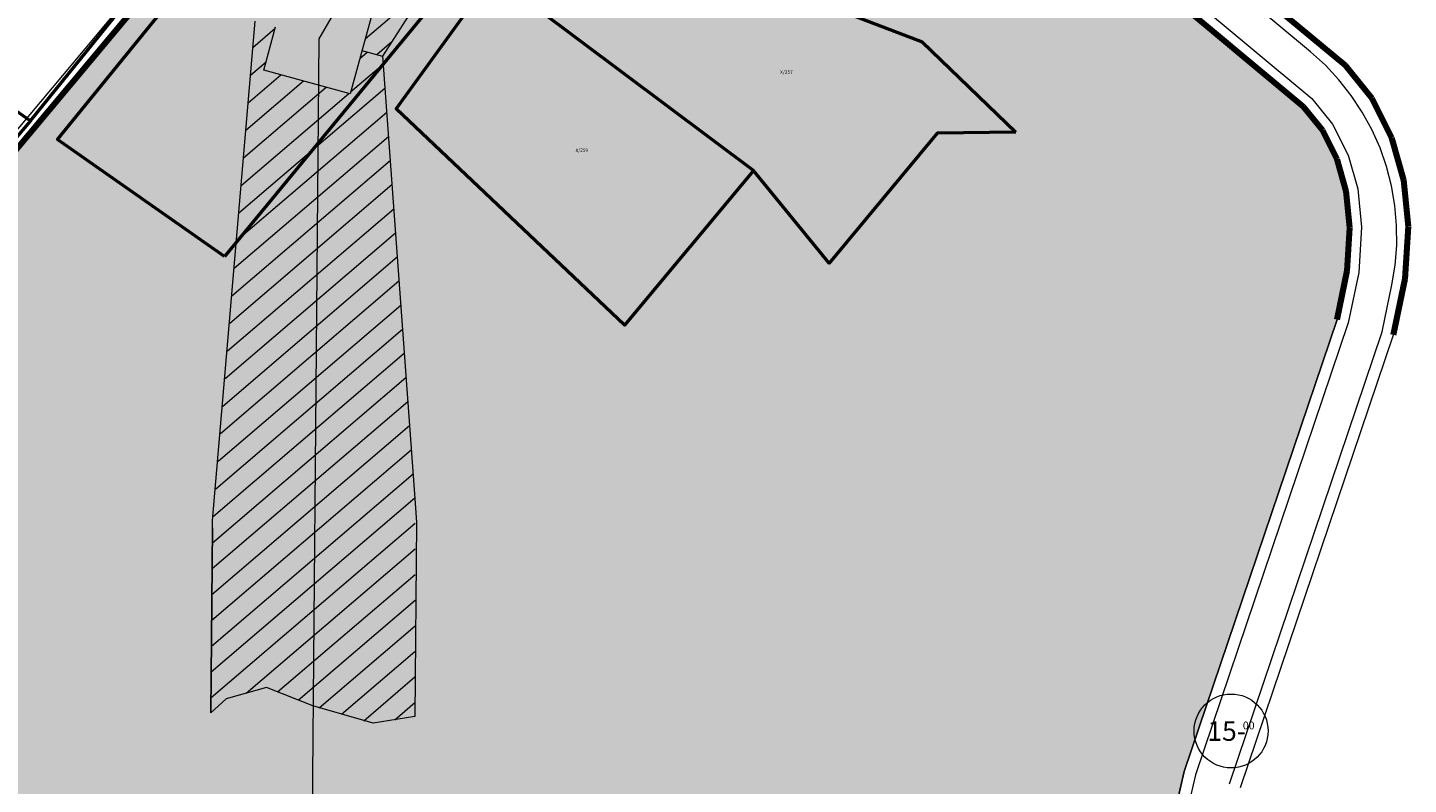
# Model space of a CAD drawing. Units: metres. Extents: x 507230 to 509387, y 4245477 to 4247107.
# Drawn here: x 508772 to 509127, y 4246133 to 4246327 of the extents above; entities that cross this region are included whole.
import ezdxf

# ---------------------------------------------------------------- set-up
doc = ezdxf.new("R2010")
doc.units = ezdxf.units.M
for name, color, linetype, lineweight in [('ADAKENARI', 18, 'Continuous', 0), ('HAT_ENH', 59, 'Continuous', 0), ('KALDIRIM', 18, 'Continuous', 0), ('PL_AGACLANDIRILACAK', 125, 'Continuous', 0), ('PTARAENH', 149, 'Continuous', 0), ('SM_YOLGEN', 18, 'Continuous', 0), ('Z_KAD_PARSEL_ETIKET', 7, 'Continuous', 0), ('Z_KAD_PARSEL_PL', 7, 'Continuous', 0)]:
    doc.layers.add(name, color=color, linetype=linetype, lineweight=lineweight)
doc.styles.get("Standard").update_dxf_attribs({"font": 'times.ttf'})

msp = doc.modelspace()

# ---------------------------------------------------------------- hatches: boundary and pattern name
at = {"layer": 'PL_AGACLANDIRILACAK'}
h = msp.add_hatch(dxfattribs=at)
h.set_pattern_fill('DOTS', color=256, scale=0.74, style=0)
h.paths.add_polyline_path([(507236.53, 4246323.45), (507233.6, 4246325.22), (507231.46, 4246328.09), (507230.26, 4246331.64), (507230.78, 4246334.72), (507231.52, 4246336.87), (507248.51, 4246367.08), (507259.95, 4246395.2), (507266.48, 4246422.44), (507268.82, 4246442.32), (507270.57, 4246467.35), (507401.46, 4246450.29), (507444.85, 4246450.85), (507444.91, 4246460.85), (507433.24, 4246460.92), (507425, 4246545.79), (507456.17, 4246546.84), (507468.27, 4246536.36), (507501.9, 4246523.58), (507585.37, 4246614.91), (507606.54, 4246636.16), (507655.71, 4246687.44), (507686.26, 4246719.3), (507691.19, 4246724.44), (507762.15, 4246794.47), (507771.64, 4246800.71), (508013.78, 4246927.96), (508042.94, 4246908.31), (508068.49, 4246888.92), (508069.62, 4246887.5), (508070.62, 4246886.03), (508070.79, 4246882.96), (508069.6, 4246878.69), (508045.24, 4246828.32), (508043.13, 4246822.31), (508042.21, 4246818.19), (508041.31, 4246811.95), (508041.39, 4246807.31), (508041.78, 4246802.41), (508044.07, 4246793.67), (508048.23, 4246785.65), (508052.93, 4246780.53), (508057.91, 4246776.86), (508063.81, 4246774.3), (508069.76, 4246773.01), (508078.3, 4246773), (508131.35, 4246776.79), (508153.98, 4246777.38), (508175.27, 4246774.56), (508193.29, 4246771.6), (508209.66, 4246769.64), (508227.18, 4246767.15), (508298.49, 4246757.67), (508365.42, 4246687.87), (508403.74, 4246647.91), (508404.68, 4246646.73), (508405.25, 4246645.76), (508413.22, 4246621.52), (508414.55, 4246617.8), (508416.6, 4246612.48), (508417.38, 4246608.15), (508417.3, 4246606.36), (508404.8, 4246568.67), (508404.94, 4246566.29), (508405.54, 4246564.33), (508406.61, 4246562.16), (508409.25, 4246559.81), (508498.01, 4246527.77), (508498.01, 4246521.43), (508486.37, 4246520.9), (508466.91, 4246519.55), (508458.57, 4246519.93), (508450.98, 4246520.66), (508444.62, 4246521.98), (508433.36, 4246525.08), (508432.57, 4246520.77), (508443.59, 4246517.86), (508456.35, 4246515.79), (508464.77, 4246514.92), (508470.88, 4246514.9), (508479.68, 4246515.36), (508486.37, 4246516.24), (508493.59, 4246516.55), (508498.01, 4246516.85), (508498.04, 4246368.84), (508498.93, 4246363.29), (508500.26, 4246358.16), (508502.3, 4246352.95), (508505.19, 4246348.8), (508508.24, 4246344.96), (508515.19, 4246337.85), (508652.34, 4246243.17), (508655.21, 4246238.67), (508657.32, 4246234.56), (508659.24, 4246229.83), (508660.88, 4246223.98), (508661.35, 4246218.82), (508661.13, 4246214.84), (508659.6, 4246208.65), (508659.12, 4246207.23), (508624.75, 4246176.44), (508514.1, 4246087.97), (508486.65, 4246068.99), (508464.29, 4246051.38), (508454.73, 4246046.92), (508450.1, 4246045.4), (508446.98, 4246044.51), (508445.09, 4246044.22), (508440.47, 4246043.62), (508429.31, 4246044.74), (508352.2, 4246056.14), (508335.35, 4246056.38), (508321.66, 4246054.27), (508313.63, 4246051.91), (508303.88, 4246046.97), (508297.87, 4246042.32), (508290.7, 4246034.6), (508286.42, 4246028.76), (508281.9, 4246021.29), (508279.13, 4246015.05), (508276.82, 4246006.48), (508276.03, 4246000.9), (508276.17, 4245995.36), (508276.61, 4245990.47), (508277.68, 4245985.13), (508279.55, 4245978.6), (508283.28, 4245970.54), (508290.01, 4245959.83), (508313.1, 4245932.6), (508268.76, 4245901.8), (508236.41, 4245844.66), (508372.18, 4245743.57), (508446.18, 4245745.06), (508566.61, 4245771.93), (508653.68, 4245850.67), (508688.06, 4246025.06), (508644.21, 4246038.01), (508582.96, 4246062.03), (508560.24, 4246092.85), (508640.9, 4246157.35), (508678.75, 4246191.24), (508699.23, 4246212.17), (508820.38, 4246356.81), (508839.84, 4246382.69), (508855.35, 4246407.6), (508862.56, 4246418.49), (508864.7, 4246420.35), (508867.46, 4246421.88), (508870.73, 4246423.05), (508874.48, 4246423.34), (508878.04, 4246422.85), (508976.87, 4246393.41), (508985.1, 4246390.06), (509032.05, 4246363.2), (509100.02, 4246306.55), (509104.94, 4246300.47), (509108.68, 4246293.08), (509111, 4246284.91), (509111.91, 4246275.59), (509111.2, 4246264.42), (509108.61, 4246251.9), (509069.35, 4246135.82), (509065.27, 4246118.32), (509061.82, 4246088.3), (509057.96, 4246064.09), (508929.01, 4245980.27), (508884.56, 4245951.13), (508872.62, 4245943.03), (508856.03, 4245932.1), (508848.95, 4245926.82), (508843.78, 4245922.45), (508836.82, 4245915.18), (508831.83, 4245909.44), (508820.99, 4245894.36), (508762.58, 4245815.01), (508744.8, 4245790.72), (508740.84, 4245785.46), (508737.93, 4245782.08), (508734.98, 4245779.23), (508662.71, 4245734.76), (508660.26, 4245733.34), (508659.71, 4245732.6), (508659.36, 4245731.53), (508658.68, 4245720.03), (508653.93, 4245710.22), (508652.42, 4245707.93), (508650.75, 4245705.92), (508648.53, 4245704.07), (508634.39, 4245691.8), (508633.38, 4245689.87), (508632.93, 4245687.76), (508633.23, 4245685.02), (508636.82, 4245669.13), (508637.07, 4245666.21), (508636.62, 4245659.89), (508635.21, 4245653.23), (508632.43, 4245646.11), (508628.57, 4245638.87), (508623.67, 4245631.44), (508619.38, 4245625.98), (508617.08, 4245622.67), (508615.04, 4245619.54), (508611.4, 4245615.65), (508606.28, 4245611.4), (508603.83, 4245610.17), (508597.18, 4245606.86), (508581.3, 4245599.71), (508577.11, 4245598.23), (508561.93, 4245594.92), (508554.55, 4245592.67), (508547.07, 4245589.53), (508540.05, 4245585.93), (508534.01, 4245581.63), (508527.14, 4245576.71), (508523.02, 4245572.79), (508517.97, 4245566.83), (508512.26, 4245558.29), (508506.75, 4245549.48), (508495.1, 4245534.21), (508486.98, 4245524.89), (508478.11, 4245513.97), (508471.47, 4245505.73), (508463.34, 4245494.61), (508451.4, 4245477.16), (508360.3, 4245476.85), (508373.77, 4245573.73), (508183.56, 4245686.16), (508131.13, 4245670.61), (507993.66, 4245687.44), (507759.92, 4245805.22), (507759.02, 4245834.66), (507766.14, 4245861.83), (507757.01, 4245895.26), (507759.5, 4245896.91), (507803.75, 4245878.6), (507821.38, 4246121.63), (507685.69, 4246196.47), (507334.53, 4246296.24), (507332.91, 4246296.87)])

# ---------------------------------------------------------------- linework, layer by layer
at = {"layer": 'ADAKENARI', "lineweight": 158}
for p, q in [((509100.02, 4246306.55), (509032.05, 4246363.2)), ((509110.75, 4246317.13), (509087.32, 4246336.66)), ((509117.61, 4246308.66), (509110.75, 4246317.13)), ((509122.71, 4246298.57), (509117.61, 4246308.66)), ((509104.94, 4246300.47), (509100.02, 4246306.55)), ((509108.68, 4246293.08), (509104.94, 4246300.47)), ((509125.8, 4246287.71), (509122.71, 4246298.57)), ((509111, 4246284.91), (509108.68, 4246293.08)), ((509126.95, 4246275.85), (509125.8, 4246287.71)), ((509111.91, 4246275.59), (509111, 4246284.91)), ((509111.2, 4246264.42), (509111.91, 4246275.59)), ((509126.11, 4246262.41), (509126.95, 4246275.85)), ((509108.61, 4246251.9), (509111.2, 4246264.42)), ((509123.11, 4246247.96), (509126.11, 4246262.41))]:
    msp.add_line(p, q, dxfattribs=at)
at = {"layer": 'ADAKENARI', "lineweight": 200}
msp.add_line((508699.23, 4246212.17), (508820.38, 4246356.81), dxfattribs=at)
at = {"layer": 'ADAKENARI'}
for p, q in [((509069.35, 4246135.82), (509108.61, 4246251.9)), ((509083.8, 4246131.71), (509123.11, 4246247.96)), ((509065.27, 4246118.32), (509069.35, 4246135.82))]:
    msp.add_line(p, q, dxfattribs=at)
at = {"layer": 'HAT_ENH'}
for p, q in [((508926.86, 4246461.71), (508846.92, 4246324.03)), ((508882.43, 4246349.44), (508863.32, 4246319.54)), ((508861.05, 4246332.09), (508854.98, 4246309.9)), ((508819.63, 4246200.27), (508830.53, 4246328.53)), ((508832.79, 4246315.98), (508835.83, 4246327.07)), ((508846.92, 4246324.03), (508845.1, 4246115.91)), ((508858.01, 4246321), (508863.32, 4246319.54)), ((508863.32, 4246319.54), (508871.69, 4246204.72)), ((508854.98, 4246309.9), (508832.79, 4246315.98)), ((508871.69, 4246204.72), (508872.05, 4246199.81)), ((508819.61, 4246198.43), (508819.63, 4246200.27)), ((508819.2, 4246150.87), (508819.61, 4246198.43)), ((508819.61, 4246198.43), (508819.2, 4246150.87)), ((508872.05, 4246199.81), (508871.61, 4246149.97)), ((508823.1, 4246154.53), (508819.2, 4246150.87)), ((508833.51, 4246157.37), (508823.1, 4246154.53)), ((508845.43, 4246152.69), (508833.51, 4246157.37)), ((508860.86, 4246148.21), (508845.43, 4246152.69)), ((508871.61, 4246149.97), (508860.86, 4246148.21))]:
    msp.add_line(p, q, dxfattribs=at)
at = {"layer": 'KALDIRIM'}
for p, q in [((509038.32, 4246361.88), (509102.17, 4246308.67)), ((508697, 4246214.18), (508818.03, 4246358.68)), ((509101.82, 4246320.68), (509079.54, 4246339.24)), ((509105.61, 4246317.24), (509101.82, 4246320.68)), ((509109.11, 4246313.49), (509105.61, 4246317.24)), ((509112.28, 4246309.47), (509109.11, 4246313.49)), ((509102.17, 4246308.67), (509107.47, 4246302.11)), ((509115.11, 4246305.2), (509112.28, 4246309.47)), ((509117.58, 4246300.71), (509115.11, 4246305.2)), ((509107.47, 4246302.11), (509111.48, 4246294.18)), ((509119.66, 4246296.03), (509117.58, 4246300.71)), ((509111.48, 4246294.18), (509113.96, 4246285.47)), ((509121.35, 4246291.19), (509119.66, 4246296.03)), ((509122.63, 4246286.23), (509121.35, 4246291.19)), ((509113.96, 4246285.47), (509114.92, 4246275.64)), ((509123.49, 4246281.19), (509122.63, 4246286.23)), ((509123.93, 4246276.08), (509123.49, 4246281.19)), ((509114.92, 4246275.64), (509114.18, 4246264.02)), ((509123.95, 4246270.96), (509123.93, 4246276.08)), ((509123.54, 4246265.85), (509123.95, 4246270.96)), ((509122.71, 4246260.8), (509123.54, 4246265.85)), ((509114.18, 4246264.02), (509111.51, 4246251.11)), ((509120.21, 4246248.75), (509122.71, 4246260.8)), ((509111.51, 4246251.11), (509072.24, 4246135)), ((509080.95, 4246132.67), (509120.21, 4246248.75)), ((509072.24, 4246135), (509068.23, 4246117.81))]:
    msp.add_line(p, q, dxfattribs=at)
at = {"layer": 'PL_AGACLANDIRILACAK'}
msp.add_polyline3d([(508699.23, 4246212.17, 0), (508820.38, 4246356.81, 0), (508839.84, 4246382.69, 0), (508855.35, 4246407.6, 0), (508862.56, 4246418.49, 0), (508864.7, 4246420.35, 0), (508867.46, 4246421.88, 0), (508870.73, 4246423.05, 0), (508874.48, 4246423.34, 0), (508878.04, 4246422.85, 0), (508976.87, 4246393.41, 0), (508985.1, 4246390.06, 0), (509032.05, 4246363.2, 0), (509100.02, 4246306.55, 0), (509104.94, 4246300.47, 0), (509108.68, 4246293.08, 0), (509111, 4246284.91, 0), (509111.91, 4246275.59, 0), (509111.2, 4246264.42, 0), (509108.61, 4246251.9, 0), (509069.35, 4246135.82, 0), (509065.27, 4246118.32, 0)], dxfattribs=at)
at = {"layer": 'PTARAENH'}
for p, q in [((508858.84, 4246323.99), (508874.98, 4246337.78)), ((508829.96, 4246321.79), (508835.73, 4246326.72)), ((508861.81, 4246319.96), (508865.72, 4246323.3)), ((508829.37, 4246314.7), (508833.38, 4246318.13)), ((508855.11, 4246310.39), (508863.47, 4246317.52)), ((508857.46, 4246318.97), (508859.39, 4246320.62)), ((508828.77, 4246307.62), (508837.16, 4246314.78)), ((508826.4, 4246279.29), (508863.92, 4246311.33)), ((508827.58, 4246293.45), (508848.82, 4246311.59)), ((508828.18, 4246300.54), (508842.99, 4246313.19)), ((508826.99, 4246286.37), (508854.65, 4246309.99)), ((508825.8, 4246272.21), (508864.37, 4246305.14)), ((508825.21, 4246265.12), (508864.82, 4246298.95)), ((508824.61, 4246258.04), (508865.27, 4246292.76)), ((508824.02, 4246250.96), (508865.72, 4246286.57)), ((508823.43, 4246243.87), (508866.17, 4246280.38)), ((508822.83, 4246236.79), (508866.63, 4246274.19)), ((508822.24, 4246229.71), (508867.08, 4246268)), ((508821.64, 4246222.62), (508867.53, 4246261.82)), ((508821.05, 4246215.54), (508867.98, 4246255.63)), ((508820.45, 4246208.46), (508868.43, 4246249.44)), ((508819.86, 4246201.38), (508868.88, 4246243.25)), ((508819.58, 4246194.56), (508869.33, 4246237.06)), ((508819.52, 4246187.94), (508869.79, 4246230.87)), ((508819.46, 4246181.31), (508870.24, 4246224.68)), ((508819.41, 4246174.69), (508870.69, 4246218.49)), ((508819.35, 4246168.06), (508871.14, 4246212.3)), ((508819.29, 4246161.44), (508871.59, 4246206.11)), ((508819.23, 4246154.81), (508871.68, 4246199.61)), ((508828.24, 4246155.93), (508871.67, 4246193.03)), ((508836.33, 4246156.26), (508871.67, 4246186.44)), ((508841.6, 4246154.19), (508871.66, 4246179.86)), ((508847, 4246152.23), (508871.65, 4246173.28)), ((508852.75, 4246150.56), (508871.64, 4246166.69)), ((508858.49, 4246148.89), (508871.63, 4246160.11)), ((508866.47, 4246149.13), (508871.62, 4246153.53))]:
    msp.add_line(p, q, dxfattribs=at)
at = {"layer": 'SM_YOLGEN'}
msp.add_circle((509081.39, 4246146.24), 9.5, dxfattribs=at)
at = {"layer": 'Z_KAD_PARSEL_PL', "color": 1, "lineweight": 50}
for points in [[(508745.35, 4246322.05, 0), (508772.79, 4246302.92, 0), (508811.59, 4246350.93, 0), (508828.98, 4246369.75, 0), (508845.33, 4246390.51, 0), (508860.94, 4246416.64, 0), (508863.16, 4246420.35, 0), (508868.42, 4246433.49, 0), (508862.49, 4246434.88, 0), (508840.26, 4246431.13, 0), (508830.46, 4246400.15, 0), (508814.94, 4246379.48, 0), (508792.56, 4246365.1, 0), (508745.35, 4246322.05, 0)], [(508822.73, 4246268.12, 0), (508779.74, 4246298.14, 0), (508829.43, 4246359.28, 0), (508857.67, 4246397.57, 0), (508868.51, 4246413.13, 0), (508915.22, 4246402.06, 0), (508914.84, 4246397.69, 0), (508880.27, 4246337.97, 0), (508822.73, 4246268.12, 0)], [(509026.06, 4246300.06, 0), (509005.87, 4246299.81, 0), (508978.07, 4246266.39, 0), (508958.64, 4246290.22, 0), (508891.67, 4246340.36, 0), (508904.06, 4246352.31, 0), (508914.09, 4246364.58, 0), (508957.25, 4246340.35, 0), (509001.99, 4246323.26, 0), (509026.06, 4246300.06, 0)], [(508958.64, 4246290.22, 0), (508925.49, 4246250.44, 0), (508866.8, 4246306.05, 0), (508891.67, 4246340.36, 0), (508958.64, 4246290.22, 0)], [(508668.43, 4246209.39, 0), (508690.56, 4246238.43, 0), (508728.92, 4246290.45, 0), (508745.35, 4246322.05, 0), (508772.79, 4246302.92, 0), (508772.27, 4246302.27, 0), (508693.98, 4246210.37, 0), (508673.6, 4246190.05, 0), (508669.58, 4246196.45, 0), (508668.43, 4246209.39, 0)]]:
    msp.add_polyline3d(points, close=True, dxfattribs=at)

# ---------------------------------------------------------------- texts
at = {"layer": 'SM_YOLGEN'}
for s, height, p in [('15-', 5, (509075.28, 4246143.71)), ('00', 2, (509084.4, 4246146.66))]:
    msp.add_text(s, height=height, dxfattribs=at).set_placement(p)
at = {"layer": 'Z_KAD_PARSEL_ETIKET', "color": 13}
for s, p in [('X/257', (508965.5, 4246315.03)), ('X/259', (508912.91, 4246294.95))]:
    msp.add_text(s, height=0.9, dxfattribs=at).set_placement(p)

doc.saveas('drawing.dxf')
